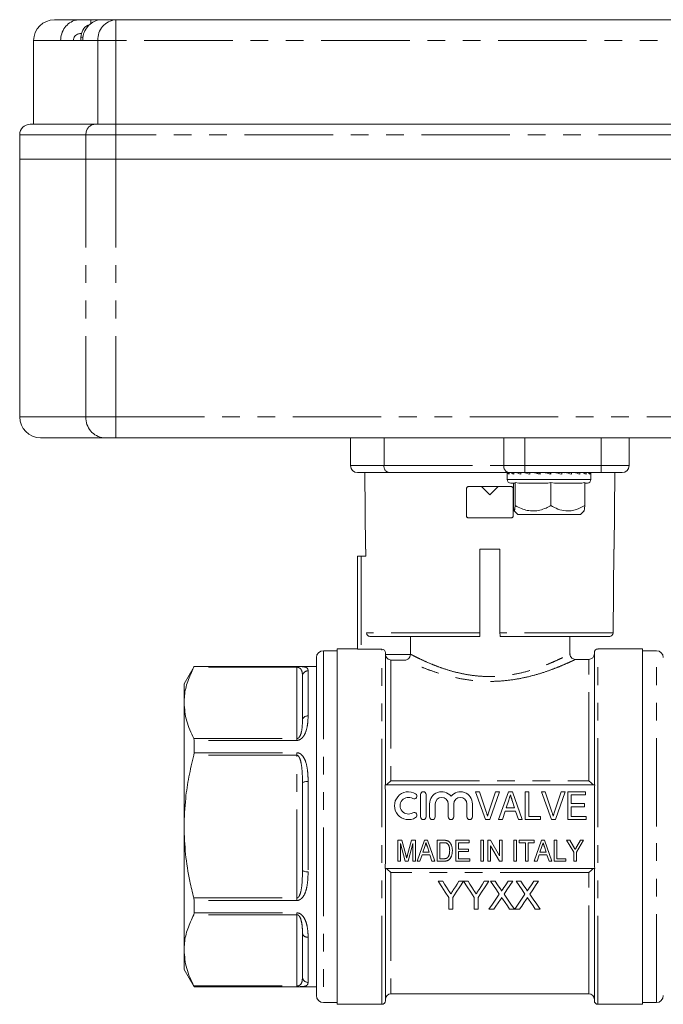
# Model space of a CAD drawing. Units: millimetres. Extents: x 155 to 252, y 84 to 255.
# Drawn here: x 155 to 201, y 184 to 255 of the extents above; entities that cross this region are included whole.
import ezdxf

# ---------------------------------------------------------------- set-up
doc = ezdxf.new("R2010")
doc.units = ezdxf.units.MM
doc.linetypes.add('PHANTOM', pattern=[12.7, 6.35, -1.27, 1.27, -1.27, 1.27, -1.27])

msp = doc.modelspace()

# ---------------------------------------------------------------- linework, layer by layer
at = {"color": 7, "linetype": 'Continuous', "lineweight": 15}
for p, q in [((157.113, 255.028), (158.931, 255.028)), ((158.931, 255.028), (159.715, 255.028)), ((159.715, 255.028), (160.514, 255.028)), ((160.513, 255.028), (161.519, 255.028)), ((161.519, 255.028), (208.009, 255.028)), ((158.931, 254.028), (159.041, 254.028)), ((159.009, 253.778), (159.009, 253.528)), ((155.613, 253.528), (155.613, 247.528)), ((159.134, 253.528), (157.551, 253.528)), ((155.363, 247.528), (160.016, 247.528)), ((160.016, 247.528), (161.519, 247.528)), ((161.519, 247.528), (215.206, 247.528)), ((154.613, 246.778), (154.613, 245.028)), ((154.613, 245.028), (154.613, 226.528)), ((154.613, 245.028), (159.372, 245.028)), ((159.372, 245.028), (161.519, 245.028)), ((161.519, 245.028), (215.206, 245.028)), ((160.66, 225.028), (156.113, 225.028)), ((161.519, 225.028), (160.66, 225.028)), ((189.914, 225.028), (161.519, 225.028)), ((178.363, 225.028), (178.363, 223.028)), ((189.914, 225.028), (190.882, 225.028)), ((190.882, 225.028), (196.363, 225.028)), ((196.363, 225.028), (197.331, 225.028)), ((215.206, 225.028), (197.331, 225.028)), ((198.363, 223.028), (198.363, 225.028)), ((181.144, 222.528), (178.863, 222.528)), ((179.385, 222.528), (179.434, 217.028)), ((189.742, 222.528), (181.144, 222.528)), ((189.613, 222.452), (189.613, 222.028)), ((189.616, 222.428), (189.616, 222.528)), ((190.882, 222.528), (189.742, 222.528)), ((189.753, 222.428), (189.753, 222.528)), ((190.086, 222.428), (190.086, 222.528)), ((190.59, 222.428), (190.59, 222.528)), ((196.363, 222.528), (190.882, 222.528)), ((191.233, 222.521), (191.136, 222.528)), ((191.182, 222.528), (191.182, 222.525)), ((191.233, 222.428), (191.233, 222.528)), ((191.605, 222.528), (191.922, 222.496)), ((191.922, 222.528), (191.922, 222.496)), ((191.922, 222.496), (191.969, 222.488)), ((191.969, 222.428), (191.969, 222.528)), ((192.291, 222.528), (192.291, 222.509)), ((192.679, 222.44), (192.679, 222.528)), ((192.681, 222.528), (192.681, 222.496)), ((192.713, 222.528), (192.681, 222.496)), ((192.75, 222.428), (192.75, 222.528)), ((193.051, 222.513), (193.051, 222.528)), ((193.067, 222.528), (193.067, 222.51)), ((193.276, 222.528), (193.108, 222.503)), ((193.521, 222.428), (193.521, 222.528)), ((193.794, 222.528), (193.745, 222.524)), ((194.23, 222.428), (194.23, 222.528)), ((194.829, 222.428), (194.829, 222.528)), ((195.276, 222.428), (195.276, 222.528)), ((195.543, 222.428), (195.543, 222.528)), ((195.609, 222.476), (195.609, 222.528)), ((195.613, 222.028), (195.613, 222.452)), ((197.863, 222.528), (196.363, 222.528)), ((197.291, 217.028), (197.34, 222.528)), ((186.688, 221.378), (186.688, 219.428)), ((189.888, 221.528), (186.838, 221.528)), ((187.763, 221.528), (188.363, 220.928)), ((188.363, 220.928), (188.963, 221.528)), ((190.168, 221.778), (189.863, 221.778)), ((190.038, 219.428), (190.038, 221.378)), ((190.049, 221.778), (190.049, 220.165)), ((190.445, 221.778), (190.181, 221.819)), ((190.181, 221.819), (190.181, 220.165)), ((192.48, 221.778), (190.445, 221.778)), ((192.995, 221.778), (192.744, 221.819)), ((192.744, 221.819), (192.744, 220.165)), ((194.925, 221.778), (192.995, 221.778)), ((195.363, 221.778), (195.162, 221.778)), ((195.176, 221.819), (195.176, 220.165)), ((190.104, 219.786), (190.363, 219.528)), ((194.863, 219.528), (195.121, 219.786)), ((186.838, 219.278), (189.888, 219.278)), ((190.363, 219.528), (194.863, 219.528)), ((179.434, 217.028), (179.464, 217.028)), ((179.468, 216.528), (179.464, 217.028)), ((187.636, 217.028), (189.089, 217.028)), ((187.636, 217.028), (187.636, 211.026)), ((189.089, 211.026), (189.089, 217.028)), ((197.262, 217.028), (197.208, 211.026)), ((197.262, 217.028), (197.291, 217.028)), ((178.863, 209.868), (178.863, 216.528)), ((178.863, 216.528), (179.113, 216.528)), ((179.113, 216.528), (179.47, 216.528)), ((187.632, 210.778), (179.769, 210.778)), ((182.662, 210.778), (182.662, 209.502)), ((196.957, 210.778), (189.093, 210.778)), ((194.113, 209.526), (194.113, 210.778)), ((178.863, 209.878), (177.413, 209.878)), ((177.413, 197.128), (177.413, 209.878)), ((180.613, 209.856), (179.113, 209.856)), ((199.313, 209.878), (196.113, 209.878)), ((199.313, 209.878), (199.313, 184.378)), ((175.913, 209.253), (175.913, 185.003)), ((177.413, 209.753), (176.413, 209.753)), ((180.863, 200.128), (180.863, 209.605)), ((195.463, 209.128), (194.507, 209.128)), ((195.863, 200.128), (195.863, 209.628)), ((200.313, 209.753), (199.313, 209.753)), ((167.134, 208.628), (166.413, 207.378)), ((175.913, 208.628), (167.134, 208.628)), ((167.134, 208.628), (167.134, 208.617)), ((174.913, 204.787), (174.913, 207.915)), ((166.413, 206.005), (166.413, 207.378)), ((166.413, 197.128), (166.413, 206.005)), ((167.134, 203.315), (167.134, 202.43)), ((174.913, 193.999), (174.913, 200.256)), ((195.889, 200.128), (180.836, 200.128)), ((180.863, 194.64), (180.863, 199.615)), ((183.385, 199.428), (183.385, 197.828)), ((183.785, 197.828), (183.785, 199.428)), ((188.057, 197.628), (187.34, 199.628)), ((187.34, 199.628), (187.619, 199.628)), ((187.619, 199.628), (188.099, 198.194)), ((188.292, 198.194), (188.773, 199.628)), ((189.052, 199.628), (188.361, 197.628)), ((188.773, 199.628), (189.052, 199.628)), ((188.987, 197.628), (189.693, 199.628)), ((189.693, 199.628), (189.981, 199.628)), ((189.981, 199.628), (190.687, 197.628)), ((190.901, 197.628), (190.901, 199.628)), ((190.901, 199.628), (191.157, 199.628)), ((191.157, 199.628), (191.157, 197.859)), ((192.775, 197.628), (192.058, 199.628)), ((192.058, 199.628), (192.337, 199.628)), ((192.337, 199.628), (192.817, 198.194)), ((193.01, 198.194), (193.491, 199.628)), ((193.77, 199.628), (193.079, 197.628)), ((193.491, 199.628), (193.77, 199.628)), ((193.952, 199.628), (195.234, 199.628)), ((193.952, 197.628), (193.952, 199.628)), ((195.234, 199.397), (194.209, 199.397)), ((194.209, 199.397), (194.209, 198.782)), ((195.234, 199.628), (195.234, 199.397)), ((195.863, 194.64), (195.863, 199.615)), ((184.035, 198.758), (184.035, 197.828)), ((184.435, 197.828), (184.435, 198.758)), ((185.374, 198.758), (185.374, 197.828)), ((185.774, 197.828), (185.774, 198.758)), ((186.713, 198.758), (186.713, 197.828)), ((187.113, 197.828), (187.113, 198.758)), ((189.717, 199.029), (189.536, 198.474)), ((190.138, 198.474), (189.968, 198.995)), ((194.209, 198.782), (195.157, 198.782)), ((195.157, 198.551), (194.209, 198.551)), ((194.209, 198.551), (194.209, 197.859)), ((195.157, 198.782), (195.157, 198.551)), ((189.461, 198.243), (189.26, 197.628)), ((190.213, 198.243), (189.461, 198.243)), ((189.536, 198.474), (190.138, 198.474)), ((190.414, 197.628), (190.213, 198.243)), ((191.157, 197.859), (192.004, 197.859)), ((192.004, 197.859), (192.004, 197.628)), ((194.209, 197.859), (195.286, 197.859)), ((195.286, 197.859), (195.286, 197.628)), ((166.413, 188.251), (166.413, 197.128)), ((177.413, 184.378), (177.413, 197.128)), ((188.361, 197.628), (188.057, 197.628)), ((189.26, 197.628), (188.987, 197.628)), ((190.687, 197.628), (190.414, 197.628)), ((192.004, 197.628), (190.901, 197.628)), ((193.079, 197.628), (192.775, 197.628)), ((195.286, 197.628), (193.952, 197.628)), ((181.746, 194.649), (181.746, 196.149)), ((181.746, 196.149), (182.034, 196.149)), ((182.291, 194.649), (181.939, 195.919)), ((181.939, 195.919), (181.939, 194.649)), ((182.034, 196.149), (182.331, 195.097)), ((182.455, 195.115), (182.747, 196.149)), ((182.842, 195.919), (182.49, 194.649)), ((182.747, 196.149), (183.035, 196.149)), ((182.842, 194.649), (182.842, 195.919)), ((183.035, 196.149), (183.035, 194.649)), ((183.138, 194.649), (183.668, 196.149)), ((183.685, 195.701), (183.549, 195.284)), ((183.668, 196.149), (183.883, 196.149)), ((183.883, 196.149), (184.413, 194.649)), ((184.573, 194.649), (184.573, 196.149)), ((184.573, 196.149), (185.03, 196.149)), ((185.034, 195.976), (184.765, 195.976)), ((184.765, 195.976), (184.765, 194.823)), ((185.919, 194.649), (185.919, 196.149)), ((185.919, 196.149), (186.881, 196.149)), ((186.881, 195.976), (186.112, 195.976)), ((186.112, 195.976), (186.112, 195.515)), ((186.881, 196.149), (186.881, 195.976)), ((187.708, 194.649), (187.708, 196.149)), ((187.708, 196.149), (187.9, 196.149)), ((187.9, 196.149), (187.9, 194.649)), ((188.208, 194.649), (188.208, 196.149)), ((188.208, 196.149), (188.411, 196.149)), ((189.043, 194.649), (188.4, 195.757)), ((188.4, 195.757), (188.4, 194.649)), ((188.411, 196.149), (189.054, 195.042)), ((189.054, 195.042), (189.054, 196.149)), ((189.054, 196.149), (189.246, 196.149)), ((189.246, 196.149), (189.246, 194.649)), ((190.092, 196.149), (190.285, 196.149)), ((190.092, 194.649), (190.092, 196.149)), ((190.285, 196.149), (190.285, 194.649)), ((190.477, 195.976), (190.477, 196.149)), ((190.477, 196.149), (191.554, 196.149)), ((190.919, 195.976), (190.477, 195.976)), ((190.919, 194.649), (190.919, 195.976)), ((191.554, 195.976), (191.112, 195.976)), ((191.112, 195.976), (191.112, 194.649)), ((191.542, 194.649), (192.071, 196.149)), ((191.554, 196.149), (191.554, 195.976)), ((192.089, 195.701), (191.953, 195.284)), ((192.071, 196.149), (192.287, 196.149)), ((192.287, 196.149), (192.817, 194.649)), ((192.977, 194.649), (192.977, 196.149)), ((192.977, 196.149), (193.169, 196.149)), ((193.169, 196.149), (193.169, 194.823)), ((194.381, 195.285), (193.862, 196.149)), ((193.862, 196.149), (194.093, 196.149)), ((194.093, 196.149), (194.364, 195.699)), ((195.092, 196.149), (194.573, 195.285)), ((194.611, 195.708), (194.861, 196.149)), ((194.861, 196.149), (195.092, 196.149)), ((183.493, 195.111), (183.342, 194.649)), ((184.057, 195.111), (183.493, 195.111)), ((183.549, 195.284), (184.001, 195.284)), ((184.001, 195.284), (183.874, 195.674)), ((184.208, 194.649), (184.057, 195.111)), ((186.112, 195.515), (186.823, 195.515)), ((186.823, 195.342), (186.112, 195.342)), ((186.112, 195.342), (186.112, 194.823)), ((186.823, 195.515), (186.823, 195.342)), ((191.897, 195.111), (191.746, 194.649)), ((192.461, 195.111), (191.897, 195.111)), ((191.953, 195.284), (192.405, 195.284)), ((192.405, 195.284), (192.277, 195.674)), ((192.612, 194.649), (192.461, 195.111)), ((194.381, 194.649), (194.381, 195.285)), ((194.573, 195.285), (194.573, 194.649)), ((181.939, 194.649), (181.746, 194.649)), ((182.49, 194.649), (182.291, 194.649)), ((183.035, 194.649), (182.842, 194.649)), ((183.342, 194.649), (183.138, 194.649)), ((184.413, 194.649), (184.208, 194.649)), ((185.052, 194.649), (184.573, 194.649)), ((184.765, 194.823), (185.038, 194.823)), ((186.919, 194.649), (185.919, 194.649)), ((186.112, 194.823), (186.919, 194.823)), ((186.919, 194.823), (186.919, 194.649)), ((187.9, 194.649), (187.708, 194.649)), ((188.4, 194.649), (188.208, 194.649)), ((189.246, 194.649), (189.043, 194.649)), ((190.285, 194.649), (190.092, 194.649)), ((191.112, 194.649), (190.919, 194.649)), ((191.746, 194.649), (191.542, 194.649)), ((192.817, 194.649), (192.612, 194.649)), ((193.804, 194.649), (192.977, 194.649)), ((193.169, 194.823), (193.804, 194.823)), ((193.804, 194.823), (193.804, 194.649)), ((194.573, 194.649), (194.381, 194.649)), ((180.836, 194.128), (195.889, 194.128)), ((180.863, 184.628), (180.863, 194.128)), ((195.863, 184.628), (195.863, 194.128)), ((184.982, 193.204), (184.648, 193.204)), ((186.469, 193.204), (186.135, 193.204)), ((186.803, 193.204), (186.474, 193.204)), ((188.289, 193.204), (187.956, 193.204)), ((188.741, 193.204), (188.401, 193.204)), ((190.017, 193.204), (189.672, 193.204)), ((190.587, 193.204), (190.247, 193.204)), ((191.863, 193.204), (191.518, 193.204)), ((167.134, 191.826), (167.134, 190.941)), ((185.418, 192.051), (185.418, 191.204)), ((185.7, 191.204), (185.7, 192.051)), ((187.238, 192.051), (187.238, 191.204)), ((187.52, 191.204), (187.52, 192.051)), ((185.418, 191.204), (185.7, 191.204)), ((187.238, 191.204), (187.52, 191.204)), ((188.299, 191.204), (188.643, 191.204)), ((189.779, 191.204), (190.119, 191.204)), ((190.145, 191.204), (190.489, 191.204)), ((191.625, 191.204), (191.965, 191.204)), ((174.913, 186.341), (174.913, 189.469)), ((166.413, 186.878), (166.413, 188.251)), ((166.413, 186.878), (167.134, 185.628)), ((167.134, 185.639), (167.134, 185.628)), ((167.134, 185.628), (175.913, 185.628)), ((181.263, 185.128), (195.463, 185.128)), ((176.413, 184.503), (177.413, 184.503)), ((199.313, 184.503), (200.313, 184.503)), ((177.413, 184.378), (180.613, 184.378)), ((196.113, 184.378), (199.313, 184.378))]:
    msp.add_line(p, q, dxfattribs=at)
at = {"color": 8, "linetype": 'PHANTOM', "lineweight": 0}
for p, q in [((159.715, 254.727), (159.715, 255.028)), ((161.519, 253.528), (161.519, 255.028)), ((159.144, 253.778), (159.009, 253.778)), ((157.551, 253.528), (155.613, 253.528)), ((160.231, 253.528), (159.134, 253.528)), ((161.519, 253.528), (160.231, 253.528)), ((160.231, 247.528), (160.231, 253.528)), ((208.009, 253.528), (161.519, 253.528)), ((161.519, 247.528), (161.519, 253.528)), ((161.519, 246.778), (161.519, 247.528)), ((159.372, 246.778), (154.613, 246.778)), ((161.519, 246.778), (159.372, 246.778)), ((159.372, 246.778), (159.372, 245.028)), ((161.519, 246.778), (161.519, 245.028)), ((215.206, 246.778), (161.519, 246.778)), ((159.372, 245.028), (159.372, 226.528)), ((161.519, 245.028), (161.519, 226.528)), ((154.613, 226.528), (159.372, 226.528)), ((159.372, 226.528), (161.519, 226.528)), ((161.519, 225.028), (161.519, 226.528)), ((161.519, 226.528), (215.206, 226.528)), ((180.764, 223.028), (180.764, 225.028)), ((189.363, 223.028), (189.363, 225.028)), ((190.882, 223.028), (190.882, 225.028)), ((196.363, 223.028), (196.363, 225.028)), ((178.363, 223.028), (180.764, 223.028)), ((180.764, 223.028), (189.363, 223.028)), ((189.363, 223.028), (190.882, 223.028)), ((190.882, 223.028), (196.363, 223.028)), ((190.882, 222.528), (190.882, 223.028)), ((196.363, 223.028), (198.363, 223.028)), ((196.363, 223.028), (196.363, 222.528)), ((189.613, 222.028), (191.233, 222.028)), ((191.233, 222.028), (195.613, 222.028)), ((179.113, 216.528), (179.113, 209.856)), ((187.636, 211.026), (179.517, 211.026)), ((197.208, 211.026), (189.089, 211.026)), ((180.613, 184.378), (180.613, 209.856)), ((196.113, 197.128), (196.113, 209.878)), ((176.413, 209.753), (176.413, 184.503)), ((180.864, 209.475), (182.661, 209.475)), ((195.463, 200.418), (195.463, 209.128)), ((200.313, 197.128), (200.313, 209.753)), ((174.513, 208.563), (167.109, 208.563)), ((167.134, 208.617), (174.513, 208.617)), ((174.513, 208.563), (174.513, 208.617)), ((174.513, 203.446), (174.513, 208.563)), ((181.263, 209.076), (181.263, 200.418)), ((182.321, 209.076), (181.263, 209.076)), ((175.313, 208.304), (175.313, 205.063)), ((167.109, 203.446), (174.513, 203.446)), ((174.513, 203.315), (167.134, 203.315)), ((174.513, 203.315), (174.513, 203.446)), ((174.513, 202.245), (167.109, 202.245)), ((167.134, 202.43), (174.513, 202.43)), ((174.513, 202.245), (174.513, 202.43)), ((174.513, 192.011), (174.513, 202.245)), ((175.313, 200.369), (175.313, 193.887)), ((181.263, 200.418), (195.463, 200.418)), ((196.113, 184.378), (196.113, 197.128)), ((200.313, 184.503), (200.313, 197.128)), ((181.263, 193.838), (181.263, 185.128)), ((195.463, 193.838), (181.263, 193.838)), ((195.463, 185.128), (195.463, 193.838)), ((167.109, 192.011), (174.513, 192.011)), ((174.513, 191.826), (167.134, 191.826)), ((174.513, 191.826), (174.513, 192.011)), ((174.513, 190.81), (167.109, 190.81)), ((167.134, 190.941), (174.513, 190.941)), ((174.513, 190.81), (174.513, 190.941)), ((174.513, 185.693), (174.513, 190.81)), ((175.313, 189.193), (175.313, 185.952)), ((167.109, 185.693), (174.513, 185.693)), ((174.513, 185.639), (167.134, 185.639)), ((174.513, 185.639), (174.513, 185.693))]:
    msp.add_line(p, q, dxfattribs=at)
at = {"color": 8, "linetype": 'PHANTOM', "lineweight": 0, "flags": 128}
for points in [[(174.913, 200.256), (174.92, 200.278), (174.943, 200.3), (174.98, 200.319), (175.03, 200.336), (175.09, 200.35), (175.159, 200.361), (175.235, 200.367), (175.313, 200.369)], [(175.313, 193.887), (175.235, 193.889), (175.159, 193.895), (175.09, 193.906), (175.03, 193.92), (174.98, 193.937), (174.943, 193.956), (174.92, 193.977), (174.913, 193.999)]]:
    msp.add_lwpolyline(points, dxfattribs=at)
at = {"color": 7, "linetype": 'Continuous', "lineweight": 15, "flags": 128}
for points in [[(184.648, 193.204), (184.908, 192.814), (185.165, 192.43), (185.418, 192.051)], [(185.37, 192.592), (185.242, 192.795), (185.112, 192.999), (184.982, 193.204)], [(185.7, 192.051), (185.952, 192.43), (186.209, 192.814), (186.469, 193.204)], [(186.135, 193.204), (186.01, 193.006), (185.886, 192.81), (185.763, 192.615)], [(186.474, 193.204), (186.732, 192.814), (186.987, 192.43), (187.238, 192.051)], [(187.191, 192.592), (187.062, 192.795), (186.933, 192.999), (186.803, 193.204)], [(187.52, 192.051), (187.773, 192.43), (188.03, 192.814), (188.289, 193.204)], [(187.956, 193.204), (187.831, 193.006), (187.707, 192.81), (187.583, 192.615)], [(188.401, 193.204), (188.616, 192.893), (188.828, 192.585), (189.038, 192.28)], [(189.09, 192.697), (188.916, 192.95), (188.741, 193.204)], [(189.672, 193.204), (189.497, 192.949), (189.324, 192.697)], [(189.38, 192.277), (189.59, 192.582), (189.802, 192.892), (190.017, 193.204)], [(190.247, 193.204), (190.462, 192.893), (190.674, 192.585), (190.884, 192.28)], [(190.936, 192.697), (190.762, 192.95), (190.587, 193.204)], [(191.518, 193.204), (191.344, 192.949), (191.17, 192.697)], [(191.226, 192.277), (191.436, 192.582), (191.648, 192.892), (191.863, 193.204)], [(189.038, 192.28), (188.787, 191.915), (188.541, 191.556), (188.299, 191.204)], [(190.119, 191.204), (189.877, 191.555), (189.631, 191.913), (189.38, 192.277)], [(190.884, 192.28), (190.634, 191.915), (190.387, 191.556), (190.145, 191.204)], [(191.965, 191.204), (191.723, 191.555), (191.477, 191.913), (191.226, 192.277)], [(188.643, 191.204), (188.799, 191.431), (188.956, 191.66), (189.116, 191.892)], [(189.292, 191.911), (189.456, 191.672), (189.619, 191.437), (189.779, 191.204)], [(190.489, 191.204), (190.645, 191.431), (190.803, 191.66), (190.962, 191.892)], [(191.138, 191.911), (191.303, 191.672), (191.465, 191.437), (191.625, 191.204)]]:
    msp.add_lwpolyline(points, dxfattribs=at)
at = {"color": 7, "linetype": 'Continuous', "lineweight": 15}
for centre, radius, start, end in [((157.113, 253.528), 1.5, 90, 180), ((160.009, 253.778), 1, 119.97603, 180), ((155.363, 246.778), 0.75, 90, 180), ((156.113, 226.528), 1.5, 180, 270), ((178.863, 223.028), 0.5, 180, 270), ((197.863, 223.028), 0.5, 270, 0), ((189.863, 222.028), 0.25, 180, 270), ((195.363, 222.028), 0.25, 270, 0), ((196.113, 209.628), 0.25, 90, 180), ((176.413, 209.253), 0.5, 90, 180), ((195.463, 209.528), 0.4, 270, 0), ((200.313, 209.253), 0.5, 0, 90), ((182.514, 198.628), 1, 58.62081, 301.37919), ((182.931, 199.311), 0.2, 238.62081, 58.62081), ((183.585, 199.428), 0.2, 0, 180), ((184.905, 198.758), 0.87, 39.64611, 180), ((186.244, 198.758), 0.87, 0, 140.35389), ((182.514, 198.628), 0.6, 58.62081, 301.37919), ((184.905, 198.758), 0.47, 0, 180), ((186.244, 198.758), 0.47, 0, 180), ((182.931, 197.945), 0.2, 301.37919, 121.37919), ((183.585, 197.828), 0.2, 180, 0), ((184.235, 197.828), 0.2, 180, 0), ((185.574, 197.828), 0.2, 180, 0), ((186.913, 197.828), 0.2, 180, 0), ((181.263, 184.728), 0.4, 90, 180), ((195.463, 184.728), 0.4, 0, 90), ((176.413, 185.003), 0.5, 180, 270), ((180.613, 184.628), 0.25, 270, 0), ((196.113, 184.628), 0.25, 180, 270), ((200.313, 185.003), 0.5, 270, 0)]:
    msp.add_arc(centre, radius, start, end, dxfattribs=at)
at = {"color": 8, "linetype": 'PHANTOM', "lineweight": 0}
for centre, radius, start, end in [((161.634, 253.626), 1.406, 94.66753, 184.0082), ((160.073, 246.827), 0.703, 94.66753, 184.00843), ((160.775, 226.43), 1.406, 175.99179, 265.33233), ((181.214, 222.975), 0.453, 173.29555, 261.1611), ((189.812, 222.975), 0.453, 173.29554, 261.16115), ((175.307, 207.91), 0.394, 89.19344, 179.17), ((175.26, 204.711), 0.356, 81.5327, 167.67804), ((175.26, 189.545), 0.356, 192.32196, 278.4673), ((175.307, 186.346), 0.394, 180.83, 270.80656)]:
    msp.add_arc(centre, radius, start, end, dxfattribs=at)
at = {"color": 7, "linetype": 'Continuous', "lineweight": 15}
for major_axis, ratio, start_param, end_param in [((3, -0.025), 0.176131, 3.097345, 3.188769), ((3, -0.165), 0.167564, 3.268119, 3.458306), ((3, -0.291), 0.147156, 3.535015, 3.725202), ((3, -0.396), 0.116844, 3.797948, 3.988135), ((3, -0.473), 0.079141, 4.056786, 4.246973), ((3, -0.517), 0.036716, 4.312447, 4.502634), ((3, -0.528), 0.007815, 1.526461, 1.716648), ((3, -0.506), 0.051902, 1.272031, 1.462218), ((3, -0.449), 0.09298, 1.015417, 1.205604), ((3, -0.363), 0.128405, 0.755206, 0.945393), ((3, -0.249), 0.155525, 0.490813, 0.681), ((3, -0.117), 0.171973, 0.222787, 0.412974), ((3, 0.025), 0.176131, 6.281721, 6.426196)]:
    msp.add_ellipse((192.613, 222.428), major_axis=major_axis, ratio=ratio, start_param=start_param, end_param=end_param, dxfattribs=at)
for points, knots in [([(157.551, 253.528), (157.566, 253.696), (157.597, 254.033), (157.834, 254.482), (158.183, 254.821), (158.571, 255.002), (158.828, 255.021), (158.931, 255.028)], [0, 0, 0, 0, 0.214115, 0.428266, 0.642599, 0.857333, 1, 1, 1, 1]), ([(160.513, 255.028), (160.483, 255.027), (160.298, 255.023), (159.96, 254.933), (159.563, 254.655), (159.274, 254.248), (159.148, 253.849), (159.137, 253.604), (159.134, 253.528)], [0, 0, 0, 0, 0.042555, 0.257845, 0.47305, 0.687947, 0.902454, 1, 1, 1, 1]), ([(159.509, 254.644), (159.509, 254.644), (159.509, 254.648), (159.509, 254.641), (159.509, 254.634)], [0, 0, 0, 0, 0.004087, 1, 1, 1, 1]), ([(158.471, 253.528), (158.476, 253.584), (158.486, 253.696), (158.565, 253.846), (158.681, 253.959), (158.811, 254.019), (158.896, 254.025), (158.931, 254.028)], [0, 0, 0, 0, 0.214007, 0.428136, 0.64246, 0.857208, 1, 1, 1, 1]), ([(186.838, 221.528), (186.82, 221.526), (186.786, 221.523), (186.741, 221.496), (186.707, 221.457), (186.69, 221.415), (186.688, 221.388), (186.688, 221.378)], [0, 0, 0, 0, 0.218599, 0.43765, 0.655657, 0.870473, 1, 1, 1, 1]), ([(190.038, 221.378), (190.036, 221.395), (190.033, 221.428), (190.008, 221.472), (189.97, 221.506), (189.928, 221.525), (189.899, 221.527), (189.888, 221.528)], [0, 0, 0, 0, 0.209977, 0.420311, 0.632562, 0.848358, 1, 1, 1, 1]), ([(190.181, 221.819), (190.177, 221.8), (190.173, 221.779), (190.168, 221.778), (190.168, 221.778)], [0, 0, 0, 0, 0.841246, 1, 1, 1, 1]), ([(192.744, 221.819), (192.671, 221.8), (192.583, 221.779), (192.494, 221.778), (192.48, 221.778)], [0, 0, 0, 0, 0.841248, 1, 1, 1, 1]), ([(195.176, 221.819), (195.106, 221.8), (195.023, 221.779), (194.939, 221.778), (194.925, 221.778)], [0, 0, 0, 0, 0.841247, 1, 1, 1, 1]), ([(190.049, 220.165), (190.058, 220.074), (190.077, 219.89), (190.111, 219.736), (190.147, 219.829), (190.171, 220.062), (190.181, 220.165)], [0, 0, 0, 0, 0.216457, 0.440316, 0.751904, 1, 1, 1, 1]), ([(190.181, 220.165), (190.329, 220.087), (190.608, 219.941), (191.052, 219.806), (191.498, 219.76), (191.954, 219.823), (192.372, 219.967), (192.629, 220.103), (192.744, 220.165)], [0, 0, 0, 0, 0.182501, 0.345022, 0.512425, 0.681514, 0.856507, 1, 1, 1, 1]), ([(192.744, 220.165), (192.911, 220.074), (193.25, 219.89), (193.879, 219.736), (194.553, 219.829), (194.985, 220.062), (195.176, 220.165)], [0, 0, 0, 0, 0.216458, 0.440316, 0.751904, 1, 1, 1, 1]), ([(195.176, 220.165), (195.167, 220.079), (195.149, 219.904), (195.127, 219.759), (195.116, 219.789), (195.115, 219.792)], [0, 0, 0, 0, 0.468118, 0.952241, 1, 1, 1, 1]), ([(186.688, 219.428), (186.689, 219.411), (186.692, 219.378), (186.717, 219.334), (186.755, 219.3), (186.797, 219.281), (186.826, 219.279), (186.838, 219.278)], [0, 0, 0, 0, 0.2096774, 0.4197202, 0.6312977, 0.8462889, 1, 1, 1, 1]), ([(189.888, 219.278), (189.905, 219.28), (189.939, 219.283), (189.984, 219.309), (190.018, 219.348), (190.035, 219.39), (190.037, 219.418), (190.038, 219.428)], [0, 0, 0, 0, 0.2184225, 0.4373196, 0.6547459, 0.8687605, 1, 1, 1, 1]), ([(179.769, 210.778), (179.758, 210.778), (179.72, 210.78), (179.655, 210.8), (179.585, 210.85), (179.536, 210.921), (179.519, 210.983), (179.518, 211.018), (179.517, 211.026)], [0, 0, 0, 0, 0.07773, 0.295233, 0.512447, 0.728812, 0.944154, 1, 1, 1, 1]), ([(187.636, 211.026), (187.636, 210.998), (187.635, 210.942), (187.635, 210.868), (187.634, 210.812), (187.633, 210.782), (187.632, 210.779), (187.632, 210.778)], [0, 0, 0, 0, 0.214377, 0.428994, 0.644068, 0.860118, 1, 1, 1, 1]), ([(189.093, 210.778), (189.093, 210.778), (189.093, 210.78), (189.092, 210.8), (189.09, 210.85), (189.09, 210.921), (189.089, 210.983), (189.089, 211.018), (189.089, 211.026)], [0, 0, 0, 0, 0.07773, 0.295233, 0.512447, 0.728812, 0.944154, 1, 1, 1, 1]), ([(197.208, 211.026), (197.205, 210.998), (197.199, 210.942), (197.155, 210.868), (197.091, 210.812), (197.021, 210.782), (196.975, 210.779), (196.957, 210.778)], [0, 0, 0, 0, 0.214377, 0.428994, 0.644068, 0.860118, 1, 1, 1, 1]), ([(179.113, 209.856), (179.046, 209.856), (178.982, 209.858), (178.89, 209.862), (178.863, 209.866), (178.863, 209.868)], [0, 0, 0, 0, 0.5, 0.5, 1, 1, 1, 1]), ([(180.863, 209.605), (180.863, 209.671), (180.836, 209.736), (180.743, 209.829), (180.679, 209.856), (180.613, 209.856)], [0, 0, 0, 0, 0.5, 0.5, 1, 1, 1, 1]), ([(180.864, 209.475), (180.868, 209.413), (180.887, 209.355), (180.941, 209.257), (180.976, 209.216), (181.051, 209.151), (181.092, 209.126), (181.176, 209.091), (181.219, 209.08), (181.263, 209.076)], [0, 0, 0, 0, 0.25, 0.25, 0.5, 0.5, 0.75, 0.75, 1, 1, 1, 1]), ([(182.661, 209.475), (182.657, 209.416), (182.641, 209.36), (182.597, 209.263), (182.567, 209.222), (182.471, 209.121), (182.395, 209.084), (182.321, 209.076)], [0, 0, 0, 0, 0.25, 0.25, 0.5, 0.5, 1, 1, 1, 1]), ([(194.507, 209.131), (194.494, 209.13), (194.445, 209.127), (194.355, 209.155), (194.243, 209.22), (194.153, 209.334), (194.11, 209.445), (194.115, 209.511), (194.116, 209.526)], [0, 0, 0, 0, 0.060907, 0.236953, 0.44793, 0.679286, 0.928918, 1, 1, 1, 1]), ([(166.413, 206.005), (166.419, 206.18), (166.438, 206.697), (166.638, 207.557), (166.952, 208.227), (167.109, 208.563)], [0, 0, 0, 0, 0.2031623, 0.5995727, 1, 1, 1, 1]), ([(167.109, 208.563), (167.118, 208.581), (167.132, 208.608), (167.134, 208.614), (167.134, 208.617)], [0, 0, 0, 0, 0.6271201, 1, 1, 1, 1]), ([(174.513, 208.617), (174.558, 208.616), (174.626, 208.616), (174.681, 208.614), (174.699, 208.614)], [0, 0, 0, 0, 0.671339, 1, 1, 1, 1]), ([(167.109, 203.446), (166.913, 203.864), (166.517, 204.705), (166.447, 205.569), (166.413, 206.005)], [0, 0, 0, 0, 0.4962575, 1, 1, 1, 1]), ([(167.134, 203.315), (167.132, 203.347), (167.13, 203.399), (167.115, 203.433), (167.109, 203.446)], [0, 0, 0, 0, 0.626713, 1, 1, 1, 1]), ([(166.413, 197.128), (166.435, 197.806), (166.476, 199.006), (166.743, 200.715), (166.987, 201.734), (167.109, 202.245)], [0, 0, 0, 0, 0.3926, 0.695501, 1, 1, 1, 1]), ([(167.109, 202.245), (167.118, 202.285), (167.132, 202.349), (167.134, 202.408), (167.134, 202.43)], [0, 0, 0, 0, 0.627198, 1, 1, 1, 1]), ([(180.876, 200.128), (180.89, 200.128), (180.913, 200.139), (180.969, 200.173), (181.002, 200.196), (181.072, 200.25), (181.109, 200.28), (181.185, 200.346), (181.224, 200.382), (181.263, 200.418)], [0, 0, 0, 0, 0.25, 0.25, 0.5, 0.5, 0.75, 0.75, 1, 1, 1, 1]), ([(195.849, 200.128), (195.835, 200.128), (195.812, 200.139), (195.756, 200.173), (195.723, 200.196), (195.653, 200.25), (195.616, 200.28), (195.54, 200.346), (195.501, 200.382), (195.463, 200.418)], [0, 0, 0, 0, 0.25, 0.25, 0.5, 0.5, 0.75, 0.75, 1, 1, 1, 1]), ([(189.837, 199.397), (189.817, 199.337), (189.777, 199.214), (189.737, 199.091), (189.717, 199.029)], [0, 0, 0, 0, 0.494436, 1, 1, 1, 1]), ([(189.968, 198.995), (189.962, 199.015), (189.949, 199.055), (189.93, 199.113), (189.912, 199.168), (189.895, 199.22), (189.879, 199.268), (189.864, 199.314), (189.85, 199.357), (189.841, 199.384), (189.837, 199.397)], [0, 0, 0, 0, 0.152258, 0.296442, 0.432844, 0.561173, 0.682619, 0.795992, 0.901583, 1, 1, 1, 1]), ([(188.099, 198.194), (188.108, 198.166), (188.127, 198.111), (188.152, 198.029), (188.176, 197.949), (188.189, 197.897), (188.196, 197.872)], [0, 0, 0, 0, 0.265235, 0.518885, 0.765138, 1, 1, 1, 1]), ([(188.196, 197.872), (188.21, 197.926), (188.239, 198.034), (188.274, 198.141), (188.292, 198.194)], [0, 0, 0, 0, 0.497127, 1, 1, 1, 1]), ([(192.817, 198.194), (192.826, 198.166), (192.845, 198.111), (192.87, 198.029), (192.893, 197.949), (192.907, 197.897), (192.914, 197.872)], [0, 0, 0, 0, 0.265235, 0.518885, 0.765138, 1, 1, 1, 1]), ([(192.914, 197.872), (192.928, 197.926), (192.957, 198.034), (192.992, 198.141), (193.01, 198.194)], [0, 0, 0, 0, 0.497127, 1, 1, 1, 1]), ([(167.109, 192.011), (167.012, 192.412), (166.761, 193.447), (166.478, 195.155), (166.434, 196.468), (166.413, 197.128)], [0, 0, 0, 0, 0.239184, 0.617701, 1, 1, 1, 1]), ([(183.775, 195.976), (183.76, 195.931), (183.73, 195.839), (183.7, 195.747), (183.685, 195.701)], [0, 0, 0, 0, 0.494436, 1, 1, 1, 1]), ([(183.874, 195.674), (183.869, 195.69), (183.859, 195.72), (183.845, 195.763), (183.831, 195.804), (183.819, 195.843), (183.807, 195.88), (183.796, 195.914), (183.785, 195.946), (183.778, 195.966), (183.775, 195.976)], [0, 0, 0, 0, 0.152258, 0.296442, 0.432844, 0.561173, 0.682619, 0.795992, 0.901583, 1, 1, 1, 1]), ([(185.03, 196.149), (185.042, 196.149), (185.067, 196.149), (185.102, 196.148), (185.135, 196.147), (185.166, 196.144), (185.194, 196.141), (185.22, 196.138), (185.244, 196.133), (185.259, 196.13), (185.266, 196.128)], [0, 0, 0, 0, 0.15798, 0.305893, 0.445118, 0.574421, 0.693889, 0.80488, 0.906504, 1, 1, 1, 1]), ([(185.252, 195.945), (185.246, 195.948), (185.233, 195.953), (185.212, 195.959), (185.189, 195.965), (185.162, 195.969), (185.134, 195.973), (185.103, 195.975), (185.069, 195.976), (185.046, 195.976), (185.034, 195.976)], [0, 0, 0, 0, 0.088823, 0.186552, 0.295021, 0.413085, 0.544178, 0.684164, 0.836022, 1, 1, 1, 1]), ([(185.477, 195.411), (185.477, 195.43), (185.477, 195.467), (185.473, 195.521), (185.468, 195.572), (185.461, 195.619), (185.452, 195.663), (185.441, 195.704), (185.427, 195.741), (185.412, 195.774), (185.395, 195.805), (185.377, 195.833), (185.359, 195.858), (185.339, 195.881), (185.319, 195.901), (185.297, 195.919), (185.275, 195.934), (185.259, 195.942), (185.252, 195.945)], [0, 0, 0, 0, 0.09394, 0.182624, 0.266153, 0.344259, 0.417177, 0.486015, 0.550424, 0.610497, 0.66772, 0.721882, 0.773225, 0.822032, 0.868978, 0.913683, 0.957329, 1, 1, 1, 1]), ([(185.266, 196.128), (185.285, 196.122), (185.321, 196.112), (185.372, 196.087), (185.419, 196.058), (185.447, 196.033), (185.46, 196.021)], [0, 0, 0, 0, 0.257436, 0.505998, 0.752968, 1, 1, 1, 1]), ([(185.46, 196.021), (185.469, 196.012), (185.487, 195.995), (185.51, 195.967), (185.532, 195.937), (185.553, 195.906), (185.571, 195.873), (185.589, 195.839), (185.604, 195.802), (185.623, 195.751), (185.642, 195.682), (185.658, 195.596), (185.667, 195.504), (185.669, 195.44), (185.669, 195.408)], [0, 0, 0, 0, 0.054603, 0.109706, 0.164888, 0.220622, 0.277865, 0.335825, 0.395121, 0.456116, 0.582345, 0.71422, 0.853155, 1, 1, 1, 1]), ([(192.179, 195.976), (192.164, 195.931), (192.134, 195.839), (192.104, 195.747), (192.089, 195.701)], [0, 0, 0, 0, 0.494436, 1, 1, 1, 1]), ([(192.277, 195.674), (192.272, 195.69), (192.263, 195.72), (192.249, 195.763), (192.235, 195.804), (192.222, 195.843), (192.21, 195.88), (192.199, 195.914), (192.189, 195.946), (192.182, 195.966), (192.179, 195.976)], [0, 0, 0, 0, 0.152258, 0.296442, 0.432844, 0.561173, 0.682619, 0.795992, 0.901583, 1, 1, 1, 1]), ([(194.488, 195.491), (194.492, 195.498), (194.499, 195.511), (194.512, 195.532), (194.525, 195.555), (194.539, 195.581), (194.555, 195.609), (194.573, 195.64), (194.591, 195.673), (194.604, 195.696), (194.611, 195.708)], [0, 0, 0, 0, 0.085941, 0.182213, 0.290313, 0.40979, 0.540049, 0.682736, 0.835154, 1, 1, 1, 1]), ([(182.331, 195.097), (182.334, 195.085), (182.34, 195.062), (182.349, 195.029), (182.358, 194.998), (182.366, 194.969), (182.373, 194.943), (182.38, 194.919), (182.385, 194.897), (182.389, 194.883), (182.39, 194.877)], [0, 0, 0, 0, 0.162585, 0.313967, 0.454847, 0.58452, 0.704271, 0.813506, 0.911544, 1, 1, 1, 1]), ([(182.39, 194.877), (182.392, 194.884), (182.396, 194.899), (182.402, 194.923), (182.41, 194.949), (182.417, 194.977), (182.426, 195.008), (182.435, 195.042), (182.445, 195.078), (182.452, 195.102), (182.455, 195.115)], [0, 0, 0, 0, 0.089116, 0.189748, 0.299552, 0.419386, 0.549251, 0.689147, 0.839395, 1, 1, 1, 1]), ([(185.669, 195.408), (185.669, 195.38), (185.668, 195.326), (185.662, 195.248), (185.651, 195.174), (185.635, 195.106), (185.616, 195.043), (185.595, 194.985), (185.571, 194.933), (185.545, 194.887), (185.516, 194.846), (185.487, 194.809), (185.456, 194.777), (185.424, 194.75), (185.388, 194.726), (185.35, 194.706), (185.309, 194.689), (185.264, 194.674), (185.216, 194.663), (185.164, 194.655), (185.109, 194.65), (185.071, 194.65), (185.052, 194.649)], [0, 0, 0, 0, 0.07426, 0.144443, 0.210823, 0.273723, 0.332694, 0.387503, 0.438657, 0.486131, 0.530599, 0.57248, 0.611854, 0.649635, 0.68686, 0.725371, 0.765283, 0.807388, 0.851559, 0.898123, 0.947533, 1, 1, 1, 1]), ([(185.35, 194.929), (185.36, 194.941), (185.38, 194.968), (185.405, 195.013), (185.426, 195.064), (185.445, 195.121), (185.459, 195.185), (185.47, 195.254), (185.476, 195.331), (185.477, 195.383), (185.477, 195.411)], [0, 0, 0, 0, 0.094381, 0.195522, 0.304144, 0.421578, 0.549664, 0.687814, 0.837929, 1, 1, 1, 1]), ([(194.364, 195.699), (194.376, 195.679), (194.399, 195.641), (194.431, 195.587), (194.461, 195.537), (194.48, 195.506), (194.488, 195.491)], [0, 0, 0, 0, 0.286596, 0.549787, 0.787447, 1, 1, 1, 1]), ([(185.038, 194.823), (185.058, 194.823), (185.095, 194.824), (185.148, 194.828), (185.195, 194.837), (185.235, 194.849), (185.27, 194.865), (185.3, 194.883), (185.327, 194.904), (185.342, 194.921), (185.35, 194.929)], [0, 0, 0, 0, 0.175535, 0.331434, 0.468733, 0.589498, 0.698806, 0.803593, 0.902735, 1, 1, 1, 1]), ([(180.876, 194.128), (180.89, 194.128), (180.913, 194.117), (180.969, 194.083), (181.002, 194.06), (181.072, 194.006), (181.109, 193.976), (181.185, 193.91), (181.224, 193.874), (181.263, 193.838)], [0, 0, 0, 0, 0.25, 0.25, 0.5, 0.5, 0.75, 0.75, 1, 1, 1, 1]), ([(195.849, 194.128), (195.835, 194.128), (195.812, 194.117), (195.756, 194.083), (195.723, 194.06), (195.653, 194.006), (195.616, 193.976), (195.54, 193.91), (195.501, 193.874), (195.463, 193.838)], [0, 0, 0, 0, 0.25, 0.25, 0.5, 0.5, 0.75, 0.75, 1, 1, 1, 1]), ([(185.559, 192.295), (185.528, 192.344), (185.496, 192.394), (185.465, 192.443), (185.449, 192.468), (185.433, 192.493), (185.418, 192.518), (185.402, 192.543), (185.386, 192.568), (185.37, 192.592)], [0, 0, 0, 0, 0.0003745489, 0.0003745489, 0.0003745489, 0.0005618482, 0.0005618482, 0.0005618482, 0.0007491546, 0.0007491546, 0.0007491546, 0.0007491546]), ([(185.763, 192.615), (185.746, 192.588), (185.729, 192.562), (185.712, 192.535), (185.686, 192.495), (185.661, 192.455), (185.635, 192.415), (185.61, 192.375), (185.585, 192.335), (185.559, 192.295)], [0, 0, 0, 0, 0.0002015526, 0.0002015526, 0.0002015526, 0.0005039088, 0.0005039088, 0.0005039088, 0.0008062916, 0.0008062916, 0.0008062916, 0.0008062916]), ([(187.38, 192.295), (187.348, 192.344), (187.317, 192.394), (187.285, 192.443), (187.27, 192.468), (187.254, 192.493), (187.238, 192.518), (187.222, 192.543), (187.206, 192.568), (187.191, 192.592)], [0, 0, 0, 0, 0.0003745489, 0.0003745489, 0.0003745489, 0.0005618482, 0.0005618482, 0.0005618482, 0.0007491546, 0.0007491546, 0.0007491546, 0.0007491546]), ([(187.583, 192.615), (187.566, 192.588), (187.549, 192.562), (187.532, 192.535), (187.507, 192.495), (187.481, 192.455), (187.456, 192.415), (187.431, 192.375), (187.405, 192.335), (187.38, 192.295)], [0, 0, 0, 0, 0.0002015526, 0.0002015526, 0.0002015526, 0.0005039088, 0.0005039088, 0.0005039088, 0.0008062916, 0.0008062916, 0.0008062916, 0.0008062916]), ([(189.194, 192.507), (189.194, 192.525), (189.186, 192.541), (189.169, 192.574), (189.16, 192.59), (189.131, 192.637), (189.111, 192.667), (189.09, 192.697)], [0, 0, 0, 0, 0.25, 0.25, 0.5, 0.5, 1, 1, 1, 1]), ([(189.324, 192.697), (189.313, 192.681), (189.302, 192.665), (189.292, 192.649), (189.275, 192.626), (189.259, 192.602), (189.243, 192.578), (189.226, 192.554), (189.21, 192.53), (189.194, 192.507)], [0, 0, 0, 0, 0.0001217355, 0.0001217355, 0.0001217355, 0.0003043455, 0.0003043455, 0.0003043455, 0.0004869609, 0.0004869609, 0.0004869609, 0.0004869609]), ([(191.04, 192.507), (191.04, 192.525), (191.032, 192.541), (191.015, 192.574), (191.006, 192.59), (190.977, 192.637), (190.957, 192.667), (190.936, 192.697)], [0, 0, 0, 0, 0.25, 0.25, 0.5, 0.5, 1, 1, 1, 1]), ([(191.17, 192.697), (191.16, 192.681), (191.149, 192.665), (191.138, 192.649), (191.121, 192.626), (191.105, 192.602), (191.089, 192.578), (191.073, 192.554), (191.056, 192.53), (191.04, 192.507)], [0, 0, 0, 0, 0.0001217355, 0.0001217355, 0.0001217355, 0.0003043455, 0.0003043455, 0.0003043455, 0.0004869609, 0.0004869609, 0.0004869609, 0.0004869609]), ([(167.134, 191.826), (167.132, 191.864), (167.13, 191.924), (167.115, 191.987), (167.109, 192.011)], [0, 0, 0, 0, 0.626742, 1, 1, 1, 1]), ([(189.116, 191.892), (189.132, 191.915), (189.147, 191.938), (189.163, 191.961), (189.171, 191.972), (189.179, 191.984), (189.187, 191.995), (189.194, 192.007), (189.202, 192.018), (189.21, 192.03)], [0, 0, 0, 0, 0.0001790155, 0.0001790155, 0.0001790155, 0.0002685232, 0.0002685232, 0.0002685232, 0.0003580316, 0.0003580316, 0.0003580316, 0.0003580316]), ([(189.21, 192.03), (189.217, 192.02), (189.224, 192.01), (189.231, 192), (189.241, 191.985), (189.251, 191.97), (189.261, 191.955), (189.272, 191.94), (189.282, 191.925), (189.292, 191.911)], [0, 0, 0, 0, 0.0000776408, 0.0000776408, 0.0000776408, 0.0001941037, 0.0001941037, 0.0001941037, 0.0003105685, 0.0003105685, 0.0003105685, 0.0003105685]), ([(190.962, 191.892), (190.978, 191.915), (190.993, 191.938), (191.009, 191.961), (191.017, 191.972), (191.025, 191.984), (191.033, 191.995), (191.041, 192.007), (191.048, 192.018), (191.056, 192.03)], [0, 0, 0, 0, 0.0001790155, 0.0001790155, 0.0001790155, 0.0002685232, 0.0002685232, 0.0002685232, 0.0003580316, 0.0003580316, 0.0003580316, 0.0003580316]), ([(191.056, 192.03), (191.063, 192.02), (191.07, 192.01), (191.077, 192), (191.087, 191.985), (191.097, 191.97), (191.108, 191.955), (191.118, 191.94), (191.128, 191.925), (191.138, 191.911)], [0, 0, 0, 0, 0.0000776408, 0.0000776408, 0.0000776408, 0.0001941037, 0.0001941037, 0.0001941037, 0.0003105685, 0.0003105685, 0.0003105685, 0.0003105685]), ([(166.413, 188.251), (166.419, 188.426), (166.438, 188.944), (166.638, 189.804), (166.952, 190.473), (167.109, 190.81)], [0, 0, 0, 0, 0.203162, 0.599573, 1, 1, 1, 1]), ([(167.109, 190.81), (167.118, 190.832), (167.132, 190.868), (167.134, 190.921), (167.134, 190.941)], [0, 0, 0, 0, 0.627118, 1, 1, 1, 1]), ([(167.109, 185.693), (166.913, 186.11), (166.517, 186.952), (166.447, 187.816), (166.413, 188.251)], [0, 0, 0, 0, 0.496258, 1, 1, 1, 1]), ([(167.134, 185.639), (167.132, 185.644), (167.13, 185.652), (167.115, 185.682), (167.109, 185.693)], [0, 0, 0, 0, 0.626809, 1, 1, 1, 1])]:
    msp.add_open_spline(points, degree=3, knots=knots, dxfattribs=at)
at = {"color": 8, "linetype": 'PHANTOM', "lineweight": 0}
for points, knots in [([(194.507, 209.125), (194.497, 209.121), (194.476, 209.11), (194.264, 209.01), (193.924, 208.854), (193.448, 208.649), (192.836, 208.406), (192.084, 208.144), (191.199, 207.892), (190.204, 207.684), (189.177, 207.562), (188.151, 207.536), (187.205, 207.595), (186.31, 207.726), (185.474, 207.907), (184.681, 208.133), (183.939, 208.387), (183.28, 208.647), (182.805, 208.853), (182.488, 208.998), (182.377, 209.05), (182.321, 209.076)], [0, 0, 0, 0, 0.047176, 0.096829, 0.147913, 0.199562, 0.252486, 0.309747, 0.368556, 0.427694, 0.488872, 0.541743, 0.596294, 0.645292, 0.695444, 0.748275, 0.802325, 0.860227, 0.919877, 0.959593, 1, 1, 1, 1]), ([(182.662, 209.502), (182.711, 209.476), (182.811, 209.423), (183.133, 209.26), (183.6, 209.035), (184.022, 208.851), (184.462, 208.674), (184.912, 208.503), (185.647, 208.271), (186.434, 208.081), (187.262, 207.947), (188.154, 207.883), (189.104, 207.908), (190.076, 208.034), (191.001, 208.247), (191.838, 208.51), (192.537, 208.779), (193.114, 209.031), (193.557, 209.242), (193.878, 209.405), (194.078, 209.509), (194.099, 209.521), (194.11, 209.526)], [0, 0, 0, 0, 0.048499, 0.098323, 0.155301, 0.21401, 0.214615, 0.266402, 0.319377, 0.366891, 0.415548, 0.466438, 0.519103, 0.576273, 0.635671, 0.69179, 0.749464, 0.800593, 0.852918, 0.902319, 0.953061, 1, 1, 1, 1]), ([(174.513, 208.563), (174.526, 208.563), (174.55, 208.562), (174.6, 208.555), (174.671, 208.532), (174.764, 208.472), (174.846, 208.361), (174.899, 208.188), (174.912, 208.03), (174.912, 207.932), (174.913, 207.915)], [0, 0, 0, 0, 0.019198, 0.032496, 0.080125, 0.169081, 0.360684, 0.624035, 0.937031, 1, 1, 1, 1]), ([(174.699, 208.614), (174.728, 208.613), (174.832, 208.61), (175.004, 208.596), (175.183, 208.558), (175.289, 208.475), (175.311, 208.379), (175.312, 208.315), (175.313, 208.304)], [0, 0, 0, 0, 0.04213, 0.15113, 0.358783, 0.647886, 0.938151, 1, 1, 1, 1]), ([(175.313, 205.063), (175.309, 204.895), (175.303, 204.56), (175.207, 204.059), (175.049, 203.68), (174.862, 203.458), (174.723, 203.359), (174.597, 203.318), (174.532, 203.316), (174.513, 203.315)], [0, 0, 0, 0, 0.270206, 0.539591, 0.764002, 0.843805, 0.92345, 0.976783, 1, 1, 1, 1]), ([(174.913, 204.787), (174.907, 204.522), (174.899, 204.154), (174.786, 203.726), (174.691, 203.558), (174.63, 203.489), (174.574, 203.458), (174.542, 203.448), (174.522, 203.447), (174.513, 203.446)], [0, 0, 0, 0, 0.585428, 0.81342, 0.886894, 0.950915, 0.972815, 0.986178, 1, 1, 1, 1]), ([(174.513, 202.43), (174.557, 202.425), (174.656, 202.415), (174.815, 202.323), (175.006, 202.113), (175.182, 201.71), (175.289, 201.15), (175.311, 200.677), (175.312, 200.415), (175.313, 200.369)], [0, 0, 0, 0, 0.052601, 0.117181, 0.217642, 0.409025, 0.675475, 0.942997, 1, 1, 1, 1]), ([(174.513, 202.245), (174.526, 202.244), (174.55, 202.241), (174.6, 202.213), (174.671, 202.132), (174.764, 201.922), (174.846, 201.551), (174.899, 201.016), (174.912, 200.566), (174.912, 200.301), (174.913, 200.256)], [0, 0, 0, 0, 0.019197, 0.032496, 0.080125, 0.169081, 0.360684, 0.624035, 0.937031, 1, 1, 1, 1]), ([(174.913, 193.999), (174.907, 193.587), (174.899, 193.014), (174.786, 192.402), (174.691, 192.166), (174.63, 192.07), (174.574, 192.027), (174.542, 192.013), (174.522, 192.011), (174.513, 192.011)], [0, 0, 0, 0, 0.585428, 0.813421, 0.886894, 0.950915, 0.972815, 0.986178, 1, 1, 1, 1]), ([(175.313, 193.887), (175.309, 193.669), (175.303, 193.234), (175.207, 192.64), (175.049, 192.217), (174.862, 191.978), (174.723, 191.872), (174.597, 191.83), (174.532, 191.827), (174.513, 191.826)], [0, 0, 0, 0, 0.270206, 0.539591, 0.764002, 0.843805, 0.92345, 0.976783, 1, 1, 1, 1]), ([(174.513, 190.941), (174.557, 190.937), (174.656, 190.927), (174.815, 190.84), (175.006, 190.644), (175.182, 190.279), (175.289, 189.803), (175.311, 189.427), (175.312, 189.228), (175.313, 189.193)], [0, 0, 0, 0, 0.052601, 0.117181, 0.217642, 0.409025, 0.675475, 0.942997, 1, 1, 1, 1]), ([(174.513, 190.81), (174.526, 190.809), (174.55, 190.807), (174.6, 190.787), (174.671, 190.728), (174.764, 190.578), (174.846, 190.317), (174.899, 189.956), (174.912, 189.664), (174.912, 189.497), (174.913, 189.469)], [0, 0, 0, 0, 0.019198, 0.032496, 0.080125, 0.169081, 0.360684, 0.624035, 0.937031, 1, 1, 1, 1]), ([(174.913, 186.341), (174.907, 186.193), (174.899, 185.988), (174.786, 185.804), (174.691, 185.736), (174.63, 185.709), (174.574, 185.697), (174.542, 185.693), (174.522, 185.693), (174.513, 185.693)], [0, 0, 0, 0, 0.585428, 0.81342, 0.886894, 0.950915, 0.972815, 0.986178, 1, 1, 1, 1]), ([(175.313, 185.952), (175.309, 185.902), (175.303, 185.803), (175.207, 185.71), (175.049, 185.665), (174.862, 185.648), (174.723, 185.642), (174.597, 185.64), (174.532, 185.639), (174.513, 185.639)], [0, 0, 0, 0, 0.270206, 0.539591, 0.764002, 0.843805, 0.92345, 0.976783, 1, 1, 1, 1])]:
    msp.add_open_spline(points, degree=3, knots=knots, dxfattribs=at)
at = {"color": 7, "linetype": 'Continuous', "lineweight": 15}
for points in [[(182.661, 209.475), (182.661, 209.484), (182.662, 209.493), (182.662, 209.502)], [(180.863, 199.615), (180.863, 199.787), (180.856, 199.958), (180.836, 200.128)], [(195.889, 200.128), (195.869, 199.958), (195.863, 199.787), (195.863, 199.615)], [(180.836, 194.128), (180.856, 194.298), (180.863, 194.469), (180.863, 194.64)], [(195.863, 194.64), (195.863, 194.469), (195.869, 194.298), (195.889, 194.128)]]:
    msp.add_open_spline(points, degree=3, dxfattribs=at)

doc.saveas('drawing.dxf')
